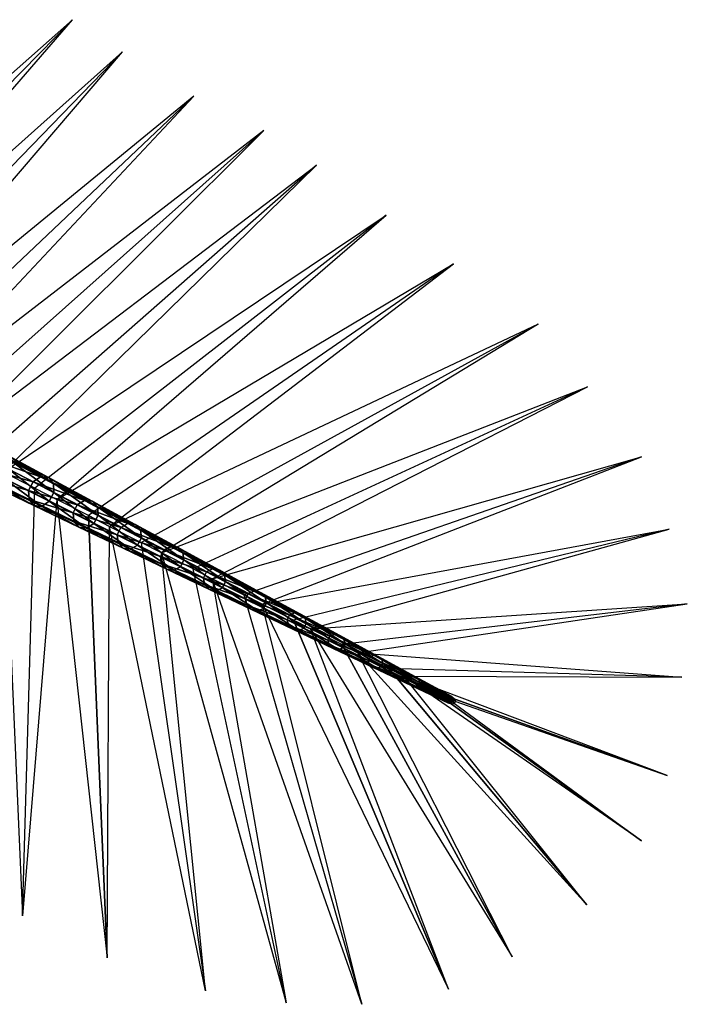
# Model space of a CAD drawing. Units: metres. Extents: x 1.23 to 2.97, y -0.69 to 1.24.
# Drawn here: x 2.59 to 2.97, y -0.3 to 0.26 of the extents above; entities that cross this region are included whole.
import ezdxf

# ---------------------------------------------------------------- set-up
doc = ezdxf.new("R2010")
doc.units = ezdxf.units.M

msp = doc.modelspace()

# ---------------------------------------------------------------- linework, layer by layer
for points in [[(2.422729, 0.088508, 1.132763), (2.621647, 0.26461, 1.079012), (2.440148, 0.079632, 1.135849)], [(2.440148, 0.079632, 1.135849), (2.455017, 0.072056, 1.129012), (2.621647, 0.26461, 1.079012)], [(2.455017, 0.072056, 1.129012), (2.472605, 0.063095, 1.131631), (2.65005, 0.246314, 1.073406)], [(2.472605, 0.063095, 1.131631), (2.487058, 0.05573, 1.124403), (2.65005, 0.246314, 1.073406)], [(2.505788, 0.046187, 1.126378), (2.690591, 0.221144, 1.063768), (2.488055, 0.055222, 1.124245)], [(2.505788, 0.046187, 1.126378), (2.51979, 0.039053, 1.118759), (2.690591, 0.221144, 1.063768)], [(2.730405, 0.201609, 1.052232), (2.51979, 0.039053, 1.118759), (2.537635, 0.02996, 1.120419)], [(2.537635, 0.02996, 1.120419), (2.551177, 0.02306, 1.112432), (2.730405, 0.201609, 1.052232)], [(2.551177, 0.02306, 1.112432), (2.760357, 0.181843, 1.042479), (2.569105, 0.013925, 1.113615)], [(2.569105, 0.013925, 1.113615), (2.582165, 0.007271, 1.105274), (2.760357, 0.181843, 1.042479)], [(2.582165, 0.007271, 1.105274), (2.80011, 0.153479, 1.027606), (2.600149, -0.001892, 1.105978)], [(2.600149, -0.001892, 1.105978), (2.612708, -0.008291, 1.097295), (2.80011, 0.153479, 1.027606)], [(2.612708, -0.008291, 1.097295), (2.838288, 0.125711, 1.010946), (2.630719, -0.017468, 1.09752)], [(2.630719, -0.017468, 1.09752), (2.642756, -0.023602, 1.08851), (2.838288, 0.125711, 1.010946)], [(2.642756, -0.023602, 1.08851), (2.660767, -0.032778, 1.088254), (2.886608, 0.091509, 0.986094)], [(2.886608, 0.091509, 0.986094), (2.672263, -0.038636, 1.07893), (2.660767, -0.032778, 1.088254)], [(2.672263, -0.038636, 1.07893), (2.914616, 0.055829, 0.96817), (2.690244, -0.047798, 1.078195)], [(2.690244, -0.047798, 1.078195), (2.701181, -0.053371, 1.068572), (2.914616, 0.055829, 0.96817)], [(2.57381, 0.014837, 1.095364), (2.603461, 0.004518, 1.09353), (2.578223, 0.018012, 1.099492)], [(2.578223, 0.018012, 1.099492), (2.603461, 0.004518, 1.09353), (2.60793, 0.004274, 1.099682)], [(2.578223, 0.018012, 1.099492), (2.60793, 0.004274, 1.099682), (2.582706, 0.01793, 1.106189)], [(2.582706, 0.01793, 1.106189), (2.60793, 0.004274, 1.099682), (2.610838, 0.000955, 1.105853)], [(2.582706, 0.01793, 1.106189), (2.610838, 0.000955, 1.105853), (2.585504, 0.01453, 1.112907)], [(2.571133, 0.009583, 1.095364), (2.599175, 0.001674, 1.089737), (2.57381, 0.014837, 1.095364)], [(2.57381, 0.014837, 1.095364), (2.599175, 0.001674, 1.089737), (2.603461, 0.004518, 1.09353)], [(2.585504, 0.01453, 1.112907), (2.611032, -0.004246, 1.109677), (2.585499, 0.009021, 1.11707)], [(2.585504, 0.01453, 1.112907), (2.610838, 0.000955, 1.105853), (2.611032, -0.004246, 1.109677)], [(2.701181, -0.053371, 1.068572), (2.945245, 0.015952, 0.945115), (2.719105, -0.062503, 1.067358)], [(2.719105, -0.062503, 1.067358), (2.729467, -0.067783, 1.057452), (2.945245, 0.015952, 0.945115)], [(2.571158, 0.004146, 1.099492), (2.596691, -0.003201, 1.089737), (2.571133, 0.009583, 1.095364)], [(2.571133, 0.009583, 1.095364), (2.596691, -0.003201, 1.089737), (2.599175, 0.001674, 1.089737)], [(2.582165, 0.007271, 1.105274), (2.593261, -0.24517, 1.030482), (2.600149, -0.001892, 1.105978)], [(2.585499, 0.009021, 1.11707), (2.60845, -0.009313, 1.109677), (2.582709, 0.003545, 1.11707)], [(2.585499, 0.009021, 1.11707), (2.611032, -0.004246, 1.109677), (2.60845, -0.009313, 1.109677)], [(2.57386, 0.000568, 1.106189), (2.59691, -0.00834, 1.09353), (2.571158, 0.004146, 1.099492)], [(2.571158, 0.004146, 1.099492), (2.59691, -0.00834, 1.09353), (2.596691, -0.003201, 1.089737)], [(2.578255, 0.000303, 1.112907), (2.599734, -0.011812, 1.099682), (2.57386, 0.000568, 1.106189)], [(2.57386, 0.000568, 1.106189), (2.599734, -0.011812, 1.099682), (2.59691, -0.00834, 1.09353)], [(2.582709, 0.003545, 1.11707), (2.604128, -0.012213, 1.105853), (2.578255, 0.000303, 1.112907)], [(2.578255, 0.000303, 1.112907), (2.604128, -0.012213, 1.105853), (2.599734, -0.011812, 1.099682)], [(2.582709, 0.003545, 1.11707), (2.60845, -0.009313, 1.109677), (2.604128, -0.012213, 1.105853)], [(2.596691, -0.003201, 1.089737), (2.624286, -0.011359, 1.083537), (2.599175, 0.001674, 1.089737)], [(2.599175, 0.001674, 1.089737), (2.628416, -0.00883, 1.086998), (2.603461, 0.004518, 1.09353)], [(2.599175, 0.001674, 1.089737), (2.624286, -0.011359, 1.083537), (2.628416, -0.00883, 1.086998)], [(2.603461, 0.004518, 1.09353), (2.628416, -0.00883, 1.086998), (2.632822, -0.00921, 1.092612)], [(2.603461, 0.004518, 1.09353), (2.632822, -0.00921, 1.092612), (2.60793, 0.004274, 1.099682)], [(2.60793, 0.004274, 1.099682), (2.632822, -0.00921, 1.092612), (2.63579, -0.012421, 1.098241)], [(2.60793, 0.004274, 1.099682), (2.63579, -0.012421, 1.098241), (2.610838, 0.000955, 1.105853)], [(2.610838, 0.000955, 1.105853), (2.63579, -0.012421, 1.098241), (2.636151, -0.017301, 1.101728)], [(2.610838, 0.000955, 1.105853), (2.636151, -0.017301, 1.101728), (2.611032, -0.004246, 1.109677)], [(2.600149, -0.001892, 1.105978), (2.612708, -0.008291, 1.097295), (2.593261, -0.24517, 1.030482)], [(2.59691, -0.00834, 1.09353), (2.621995, -0.015855, 1.083537), (2.596691, -0.003201, 1.089737)], [(2.596691, -0.003201, 1.089737), (2.621995, -0.015855, 1.083537), (2.624286, -0.011359, 1.083537)], [(2.611032, -0.004246, 1.109677), (2.633776, -0.021961, 1.101728), (2.60845, -0.009313, 1.109677)], [(2.611032, -0.004246, 1.109677), (2.636151, -0.017301, 1.101728), (2.633776, -0.021961, 1.101728)], [(2.599734, -0.011812, 1.099682), (2.622376, -0.020682, 1.086998), (2.59691, -0.00834, 1.09353)], [(2.59691, -0.00834, 1.09353), (2.622376, -0.020682, 1.086998), (2.621995, -0.015855, 1.083537)], [(2.60845, -0.009313, 1.109677), (2.629616, -0.024538, 1.098241), (2.604128, -0.012213, 1.105853)], [(2.60845, -0.009313, 1.109677), (2.633776, -0.021961, 1.101728), (2.629616, -0.024538, 1.098241)], [(2.630719, -0.017468, 1.09752), (2.612708, -0.008291, 1.097295), (2.641411, -0.268968, 1.009858)], [(2.624286, -0.011359, 1.083537), (2.653058, -0.022018, 1.079903), (2.628416, -0.00883, 1.086998)], [(2.628416, -0.00883, 1.086998), (2.653058, -0.022018, 1.079903), (2.657353, -0.022506, 1.084984)], [(2.628416, -0.00883, 1.086998), (2.657353, -0.022506, 1.084984), (2.632822, -0.00921, 1.092612)], [(2.632822, -0.00921, 1.092612), (2.657353, -0.022506, 1.084984), (2.660333, -0.025584, 1.090079)], [(2.632822, -0.00921, 1.092612), (2.660333, -0.025584, 1.090079), (2.63579, -0.012421, 1.098241)], [(2.604128, -0.012213, 1.105853), (2.625274, -0.024024, 1.092612), (2.599734, -0.011812, 1.099682)], [(2.599734, -0.011812, 1.099682), (2.625274, -0.024024, 1.092612), (2.622376, -0.020682, 1.086998)], [(2.604128, -0.012213, 1.105853), (2.629616, -0.024538, 1.098241), (2.625274, -0.024024, 1.092612)], [(2.621995, -0.015855, 1.083537), (2.649115, -0.024248, 1.076769), (2.624286, -0.011359, 1.083537)], [(2.622376, -0.020682, 1.086998), (2.647017, -0.028366, 1.076769), (2.621995, -0.015855, 1.083537)], [(2.621995, -0.015855, 1.083537), (2.647017, -0.028366, 1.076769), (2.649115, -0.024248, 1.076769)], [(2.624286, -0.011359, 1.083537), (2.649115, -0.024248, 1.076769), (2.653058, -0.022018, 1.079903)], [(2.63579, -0.012421, 1.098241), (2.660333, -0.025584, 1.090079), (2.66083, -0.03013, 1.093235)], [(2.63579, -0.012421, 1.098241), (2.66083, -0.03013, 1.093235), (2.636151, -0.017301, 1.101728)], [(2.625274, -0.024024, 1.092612), (2.64753, -0.032867, 1.079903), (2.622376, -0.020682, 1.086998)], [(2.622376, -0.020682, 1.086998), (2.64753, -0.032867, 1.079903), (2.647017, -0.028366, 1.076769)], [(2.633776, -0.021961, 1.101728), (2.654692, -0.036656, 1.090079), (2.629616, -0.024538, 1.098241)], [(2.641411, -0.268968, 1.009858), (2.642756, -0.023602, 1.08851), (2.630719, -0.017468, 1.09752)], [(2.636151, -0.017301, 1.101728), (2.658662, -0.034386, 1.093235), (2.633776, -0.021961, 1.101728)], [(2.633776, -0.021961, 1.101728), (2.658662, -0.034386, 1.093235), (2.654692, -0.036656, 1.090079)], [(2.636151, -0.017301, 1.101728), (2.66083, -0.03013, 1.093235), (2.658662, -0.034386, 1.093235)], [(2.649115, -0.024248, 1.076769), (2.677361, -0.03503, 1.07225), (2.653058, -0.022018, 1.079903)], [(2.653058, -0.022018, 1.079903), (2.677361, -0.03503, 1.07225), (2.681498, -0.035602, 1.076809)], [(2.653058, -0.022018, 1.079903), (2.681498, -0.035602, 1.076809), (2.657353, -0.022506, 1.084984)], [(2.629616, -0.024538, 1.098241), (2.65045, -0.036055, 1.084984), (2.625274, -0.024024, 1.092612)], [(2.625274, -0.024024, 1.092612), (2.65045, -0.036055, 1.084984), (2.64753, -0.032867, 1.079903)], [(2.629616, -0.024538, 1.098241), (2.654692, -0.036656, 1.090079), (2.65045, -0.036055, 1.084984)], [(2.642756, -0.023602, 1.08851), (2.660767, -0.032778, 1.088254), (2.697299, -0.287879, 0.984818)], [(2.647017, -0.028366, 1.076769), (2.673633, -0.036978, 1.069439), (2.649115, -0.024248, 1.076769)], [(2.649115, -0.024248, 1.076769), (2.673633, -0.036978, 1.069439), (2.677361, -0.03503, 1.07225)], [(2.657353, -0.022506, 1.084984), (2.681498, -0.035602, 1.076809), (2.684442, -0.038522, 1.081378)], [(2.657353, -0.022506, 1.084984), (2.684442, -0.038522, 1.081378), (2.660333, -0.025584, 1.090079)], [(2.660333, -0.025584, 1.090079), (2.684442, -0.038522, 1.081378), (2.685043, -0.04272, 1.084207)], [(2.660333, -0.025584, 1.090079), (2.685043, -0.04272, 1.084207), (2.66083, -0.03013, 1.093235)], [(2.729467, -0.067783, 1.057452), (2.961151, -0.025191, 0.927982), (2.747305, -0.076872, 1.055762)], [(2.747305, -0.076872, 1.055762), (2.757075, -0.08185, 1.045587), (2.961151, -0.025191, 0.927982)], [(2.64753, -0.032867, 1.079903), (2.671726, -0.040719, 1.069439), (2.647017, -0.028366, 1.076769)], [(2.647017, -0.028366, 1.076769), (2.671726, -0.040719, 1.069439), (2.673633, -0.036978, 1.069439)], [(2.65045, -0.036055, 1.084984), (2.672342, -0.04488, 1.07225), (2.64753, -0.032867, 1.079903)], [(2.64753, -0.032867, 1.079903), (2.672342, -0.04488, 1.07225), (2.671726, -0.040719, 1.069439)], [(2.66083, -0.03013, 1.093235), (2.683079, -0.046575, 1.084207), (2.658662, -0.034386, 1.093235)], [(2.697299, -0.287879, 0.984818), (2.672263, -0.038636, 1.07893), (2.660767, -0.032778, 1.088254)], [(2.66083, -0.03013, 1.093235), (2.685043, -0.04272, 1.084207), (2.683079, -0.046575, 1.084207)], [(2.654692, -0.036656, 1.090079), (2.675236, -0.047891, 1.076809), (2.65045, -0.036055, 1.084984)], [(2.65045, -0.036055, 1.084984), (2.675236, -0.047891, 1.076809), (2.672342, -0.04488, 1.07225)], [(2.658662, -0.034386, 1.093235), (2.679329, -0.048556, 1.081378), (2.654692, -0.036656, 1.090079)], [(2.654692, -0.036656, 1.090079), (2.679329, -0.048556, 1.081378), (2.675236, -0.047891, 1.076809)], [(2.658662, -0.034386, 1.093235), (2.683079, -0.046575, 1.084207), (2.679329, -0.048556, 1.081378)], [(2.671726, -0.040719, 1.069439), (2.697812, -0.049534, 1.061553), (2.673633, -0.036978, 1.069439)], [(2.690244, -0.047798, 1.078195), (2.672263, -0.038636, 1.07893), (2.743135, -0.294711, 0.964293)], [(2.673633, -0.036978, 1.069439), (2.701296, -0.047852, 1.064049), (2.677361, -0.03503, 1.07225)], [(2.673633, -0.036978, 1.069439), (2.697812, -0.049534, 1.061553), (2.701296, -0.047852, 1.064049)], [(2.677361, -0.03503, 1.07225), (2.701296, -0.047852, 1.064049), (2.705229, -0.048481, 1.068093)], [(2.677361, -0.03503, 1.07225), (2.705229, -0.048481, 1.068093), (2.681498, -0.035602, 1.076809)], [(2.681498, -0.035602, 1.076809), (2.705229, -0.048481, 1.068093), (2.708089, -0.051219, 1.072147)], [(2.681498, -0.035602, 1.076809), (2.708089, -0.051219, 1.072147), (2.684442, -0.038522, 1.081378)], [(2.684442, -0.038522, 1.081378), (2.708089, -0.051219, 1.072147), (2.708766, -0.055058, 1.074657)], [(2.684442, -0.038522, 1.081378), (2.708766, -0.055058, 1.074657), (2.685043, -0.04272, 1.084207)], [(2.672342, -0.04488, 1.07225), (2.696097, -0.052899, 1.061553), (2.671726, -0.040719, 1.069439)], [(2.671726, -0.040719, 1.069439), (2.696097, -0.052899, 1.061553), (2.697812, -0.049534, 1.061553)], [(2.685043, -0.04272, 1.084207), (2.707004, -0.058515, 1.074657), (2.683079, -0.046575, 1.084207)], [(2.685043, -0.04272, 1.084207), (2.708766, -0.055058, 1.074657), (2.707004, -0.058515, 1.074657)], [(2.675236, -0.047891, 1.076809), (2.696784, -0.056707, 1.064049), (2.672342, -0.04488, 1.07225)], [(2.672342, -0.04488, 1.07225), (2.696784, -0.056707, 1.064049), (2.696097, -0.052899, 1.061553)], [(2.679329, -0.048556, 1.081378), (2.699605, -0.059519, 1.068093), (2.675236, -0.047891, 1.076809)], [(2.675236, -0.047891, 1.076809), (2.699605, -0.059519, 1.068093), (2.696784, -0.056707, 1.064049)], [(2.683079, -0.046575, 1.084207), (2.703501, -0.060224, 1.072147), (2.679329, -0.048556, 1.081378)], [(2.679329, -0.048556, 1.081378), (2.703501, -0.060224, 1.072147), (2.699605, -0.059519, 1.068093)], [(2.683079, -0.046575, 1.084207), (2.707004, -0.058515, 1.074657), (2.703501, -0.060224, 1.072147)], [(2.701181, -0.053371, 1.068572), (2.743135, -0.294711, 0.964293), (2.690244, -0.047798, 1.078195)], [(2.696097, -0.052899, 1.061553), (2.721624, -0.061903, 1.053119), (2.697812, -0.049534, 1.061553)], [(2.697812, -0.049534, 1.061553), (2.724838, -0.06047, 1.055305), (2.701296, -0.047852, 1.064049)], [(2.697812, -0.049534, 1.061553), (2.721624, -0.061903, 1.053119), (2.724838, -0.06047, 1.055305)], [(2.701296, -0.047852, 1.064049), (2.724838, -0.06047, 1.055305), (2.728521, -0.06113, 1.058848)], [(2.701296, -0.047852, 1.064049), (2.728521, -0.06113, 1.058848), (2.705229, -0.048481, 1.068093)], [(2.705229, -0.048481, 1.068093), (2.728521, -0.06113, 1.058848), (2.731252, -0.063663, 1.062398)], [(2.705229, -0.048481, 1.068093), (2.731252, -0.063663, 1.062398), (2.708089, -0.051219, 1.072147)], [(2.696784, -0.056707, 1.064049), (2.720101, -0.064894, 1.053119), (2.696097, -0.052899, 1.061553)], [(2.696097, -0.052899, 1.061553), (2.720101, -0.064894, 1.053119), (2.721624, -0.061903, 1.053119)], [(2.786249, -0.295471, 0.94451), (2.701181, -0.053371, 1.068572), (2.719105, -0.062503, 1.067358)], [(2.708766, -0.055058, 1.074657), (2.730411, -0.070194, 1.064596), (2.707004, -0.058515, 1.074657)], [(2.708089, -0.051219, 1.072147), (2.731252, -0.063663, 1.062398), (2.731972, -0.06713, 1.064596)], [(2.708089, -0.051219, 1.072147), (2.731972, -0.06713, 1.064596), (2.708766, -0.055058, 1.074657)], [(2.708766, -0.055058, 1.074657), (2.731972, -0.06713, 1.064596), (2.730411, -0.070194, 1.064596)], [(2.699605, -0.059519, 1.068093), (2.720829, -0.068337, 1.055305), (2.696784, -0.056707, 1.064049)], [(2.696784, -0.056707, 1.064049), (2.720829, -0.068337, 1.055305), (2.720101, -0.064894, 1.053119)], [(2.703501, -0.060224, 1.072147), (2.723528, -0.070928, 1.058848), (2.699605, -0.059519, 1.068093)], [(2.699605, -0.059519, 1.068093), (2.723528, -0.070928, 1.058848), (2.720829, -0.068337, 1.055305)], [(2.707004, -0.058515, 1.074657), (2.727183, -0.071649, 1.062398), (2.703501, -0.060224, 1.072147)], [(2.703501, -0.060224, 1.072147), (2.727183, -0.071649, 1.062398), (2.723528, -0.070928, 1.058848)], [(2.707004, -0.058515, 1.074657), (2.730411, -0.070194, 1.064596), (2.727183, -0.071649, 1.062398)], [(2.721624, -0.061903, 1.053119), (2.74796, -0.072869, 1.04603), (2.724838, -0.06047, 1.055305)], [(2.724838, -0.06047, 1.055305), (2.74796, -0.072869, 1.04603), (2.751348, -0.073536, 1.049083)], [(2.724838, -0.06047, 1.055305), (2.751348, -0.073536, 1.049083), (2.728521, -0.06113, 1.058848)], [(2.728521, -0.06113, 1.058848), (2.751348, -0.073536, 1.049083), (2.753904, -0.07584, 1.052143)], [(2.728521, -0.06113, 1.058848), (2.753904, -0.07584, 1.052143), (2.731252, -0.063663, 1.062398)], [(2.786249, -0.295471, 0.94451), (2.729467, -0.067783, 1.057452), (2.719105, -0.062503, 1.067358)], [(2.720101, -0.064894, 1.053119), (2.745044, -0.07407, 1.044145), (2.721624, -0.061903, 1.053119)], [(2.720829, -0.068337, 1.055305), (2.743709, -0.076689, 1.044145), (2.720101, -0.064894, 1.053119)], [(2.720101, -0.064894, 1.053119), (2.743709, -0.076689, 1.044145), (2.745044, -0.07407, 1.044145)], [(2.721624, -0.061903, 1.053119), (2.745044, -0.07407, 1.044145), (2.74796, -0.072869, 1.04603)], [(2.731972, -0.06713, 1.064596), (2.753276, -0.0816, 1.054036), (2.730411, -0.070194, 1.064596)], [(2.731252, -0.063663, 1.062398), (2.753904, -0.07584, 1.052143), (2.75464, -0.078924, 1.054036)], [(2.731252, -0.063663, 1.062398), (2.75464, -0.078924, 1.054036), (2.731972, -0.06713, 1.064596)], [(2.731972, -0.06713, 1.064596), (2.75464, -0.078924, 1.054036), (2.753276, -0.0816, 1.054036)], [(2.723528, -0.070928, 1.058848), (2.744451, -0.079754, 1.04603), (2.720829, -0.068337, 1.055305)], [(2.720829, -0.068337, 1.055305), (2.744451, -0.079754, 1.04603), (2.743709, -0.076689, 1.044145)], [(2.727183, -0.071649, 1.062398), (2.746982, -0.082103, 1.049083), (2.723528, -0.070928, 1.058848)], [(2.723528, -0.070928, 1.058848), (2.746982, -0.082103, 1.049083), (2.744451, -0.079754, 1.04603)], [(2.730411, -0.070194, 1.064596), (2.75035, -0.082817, 1.052143), (2.727183, -0.071649, 1.062398)], [(2.727183, -0.071649, 1.062398), (2.75035, -0.082817, 1.052143), (2.746982, -0.082103, 1.049083)], [(2.747305, -0.076872, 1.055762), (2.729467, -0.067783, 1.057452), (2.83558, -0.286908, 0.922473)], [(2.730411, -0.070194, 1.064596), (2.753276, -0.0816, 1.054036), (2.75035, -0.082817, 1.052143)], [(2.757075, -0.08185, 1.045587), (2.971378, -0.067621, 0.911717), (2.774799, -0.090881, 1.043422)], [(2.774799, -0.090881, 1.043422), (2.783961, -0.095549, 1.032995), (2.971378, -0.067621, 0.911717)], [(2.743709, -0.076689, 1.044145), (2.768043, -0.086021, 1.034637), (2.745044, -0.07407, 1.044145)], [(2.744451, -0.079754, 1.04603), (2.766896, -0.088271, 1.034637), (2.743709, -0.076689, 1.044145)], [(2.743709, -0.076689, 1.044145), (2.766896, -0.088271, 1.034637), (2.768043, -0.086021, 1.034637)], [(2.745044, -0.07407, 1.044145), (2.770634, -0.085035, 1.03623), (2.74796, -0.072869, 1.04603)], [(2.745044, -0.07407, 1.044145), (2.768043, -0.086021, 1.034637), (2.770634, -0.085035, 1.03623)], [(2.83558, -0.286908, 0.922473), (2.757075, -0.08185, 1.045587), (2.747305, -0.076872, 1.055762)], [(2.74796, -0.072869, 1.04603), (2.770634, -0.085035, 1.03623), (2.773686, -0.085684, 1.038809)], [(2.74796, -0.072869, 1.04603), (2.773686, -0.085684, 1.038809), (2.751348, -0.073536, 1.049083)], [(2.751348, -0.073536, 1.049083), (2.773686, -0.085684, 1.038809), (2.776022, -0.087738, 1.041393)], [(2.751348, -0.073536, 1.049083), (2.776022, -0.087738, 1.041393), (2.753904, -0.07584, 1.052143)], [(2.753904, -0.07584, 1.052143), (2.776022, -0.087738, 1.041393), (2.776743, -0.090428, 1.042992)], [(2.753904, -0.07584, 1.052143), (2.776743, -0.090428, 1.042992), (2.75464, -0.078924, 1.054036)], [(2.746982, -0.082103, 1.049083), (2.767622, -0.090948, 1.03623), (2.744451, -0.079754, 1.04603)], [(2.744451, -0.079754, 1.04603), (2.767622, -0.090948, 1.03623), (2.766896, -0.088271, 1.034637)], [(2.75035, -0.082817, 1.052143), (2.76994, -0.093034, 1.038809), (2.746982, -0.082103, 1.049083)], [(2.746982, -0.082103, 1.049083), (2.76994, -0.093034, 1.038809), (2.767622, -0.090948, 1.03623)], [(2.753276, -0.0816, 1.054036), (2.772975, -0.093718, 1.041393), (2.75035, -0.082817, 1.052143)], [(2.75035, -0.082817, 1.052143), (2.772975, -0.093718, 1.041393), (2.76994, -0.093034, 1.038809)], [(2.75464, -0.078924, 1.054036), (2.775576, -0.09272, 1.042992), (2.753276, -0.0816, 1.054036)], [(2.753276, -0.0816, 1.054036), (2.775576, -0.09272, 1.042992), (2.772975, -0.093718, 1.041393)], [(2.75464, -0.078924, 1.054036), (2.776743, -0.090428, 1.042992), (2.775576, -0.09272, 1.042992)], [(2.774799, -0.090881, 1.043422), (2.757075, -0.08185, 1.045587), (2.87184, -0.268543, 0.909248)], [(2.766896, -0.088271, 1.034637), (2.790595, -0.097742, 1.024607), (2.768043, -0.086021, 1.034637)], [(2.767622, -0.090948, 1.03623), (2.789634, -0.099627, 1.024607), (2.766896, -0.088271, 1.034637)], [(2.766896, -0.088271, 1.034637), (2.789634, -0.099627, 1.024607), (2.790595, -0.097742, 1.024607)], [(2.768043, -0.086021, 1.034637), (2.792837, -0.096955, 1.025916), (2.770634, -0.085035, 1.03623)], [(2.768043, -0.086021, 1.034637), (2.790595, -0.097742, 1.024607), (2.792837, -0.096955, 1.025916)], [(2.770634, -0.085035, 1.03623), (2.792837, -0.096955, 1.025916), (2.795509, -0.097562, 1.028038)], [(2.770634, -0.085035, 1.03623), (2.795509, -0.097562, 1.028038), (2.773686, -0.085684, 1.038809)], [(2.773686, -0.085684, 1.038809), (2.795509, -0.097562, 1.028038), (2.797583, -0.099344, 1.030162)], [(2.773686, -0.085684, 1.038809), (2.797583, -0.099344, 1.030162), (2.776022, -0.087738, 1.041393)], [(2.776022, -0.087738, 1.041393), (2.797583, -0.099344, 1.030162), (2.798262, -0.10163, 1.031476)], [(2.776022, -0.087738, 1.041393), (2.798262, -0.10163, 1.031476), (2.776743, -0.090428, 1.042992)], [(2.76994, -0.093034, 1.038809), (2.790316, -0.101903, 1.025916), (2.767622, -0.090948, 1.03623)], [(2.767622, -0.090948, 1.03623), (2.790316, -0.101903, 1.025916), (2.789634, -0.099627, 1.024607)], [(2.772975, -0.093718, 1.041393), (2.792378, -0.103708, 1.028038), (2.76994, -0.093034, 1.038809)], [(2.76994, -0.093034, 1.038809), (2.792378, -0.103708, 1.028038), (2.790316, -0.101903, 1.025916)], [(2.775576, -0.09272, 1.042992), (2.795038, -0.104339, 1.030162), (2.772975, -0.093718, 1.041393)], [(2.772975, -0.093718, 1.041393), (2.795038, -0.104339, 1.030162), (2.792378, -0.103708, 1.028038)], [(2.87184, -0.268543, 0.909248), (2.783961, -0.095549, 1.032995), (2.774799, -0.090881, 1.043422)], [(2.776743, -0.090428, 1.042992), (2.797287, -0.103544, 1.031476), (2.775576, -0.09272, 1.042992)], [(2.775576, -0.09272, 1.042992), (2.797287, -0.103544, 1.031476), (2.795038, -0.104339, 1.030162)], [(2.776743, -0.090428, 1.042992), (2.798262, -0.10163, 1.031476), (2.797287, -0.103544, 1.031476)], [(2.783961, -0.095549, 1.032995), (2.968347, -0.109442, 0.902829), (2.801544, -0.104508, 1.03036)], [(2.801544, -0.104508, 1.03036), (2.783961, -0.095549, 1.032995), (2.914189, -0.238955, 0.894387)], [(2.789634, -0.099627, 1.024607), (2.812673, -0.10922, 1.014062), (2.790595, -0.097742, 1.024607)], [(2.790316, -0.101903, 1.025916), (2.811897, -0.110742, 1.014062), (2.789634, -0.099627, 1.024607)], [(2.789634, -0.099627, 1.024607), (2.811897, -0.110742, 1.014062), (2.812673, -0.10922, 1.014062)], [(2.790595, -0.097742, 1.024607), (2.814543, -0.108616, 1.0151), (2.792837, -0.096955, 1.025916)], [(2.790595, -0.097742, 1.024607), (2.812673, -0.10922, 1.014062), (2.814543, -0.108616, 1.0151)], [(2.792837, -0.096955, 1.025916), (2.814543, -0.108616, 1.0151), (2.816794, -0.109157, 1.01678)], [(2.792837, -0.096955, 1.025916), (2.816794, -0.109157, 1.01678), (2.795509, -0.097562, 1.028038)], [(2.795509, -0.097562, 1.028038), (2.816794, -0.109157, 1.01678), (2.818564, -0.110645, 1.018461)], [(2.795509, -0.097562, 1.028038), (2.818564, -0.110645, 1.018461), (2.797583, -0.099344, 1.030162)], [(2.797583, -0.099344, 1.030162), (2.818564, -0.110645, 1.018461), (2.819172, -0.11252, 1.019502)], [(2.797583, -0.099344, 1.030162), (2.819172, -0.11252, 1.019502), (2.798262, -0.10163, 1.031476)], [(2.792378, -0.103708, 1.028038), (2.812507, -0.11261, 1.0151), (2.790316, -0.101903, 1.025916)], [(2.790316, -0.101903, 1.025916), (2.812507, -0.11261, 1.0151), (2.811897, -0.110742, 1.014062)], [(2.795038, -0.104339, 1.030162), (2.814269, -0.114113, 1.01678), (2.792378, -0.103708, 1.028038)], [(2.792378, -0.103708, 1.028038), (2.814269, -0.114113, 1.01678), (2.812507, -0.11261, 1.0151)], [(2.797287, -0.103544, 1.031476), (2.816513, -0.11467, 1.018461), (2.795038, -0.104339, 1.030162)], [(2.795038, -0.104339, 1.030162), (2.816513, -0.11467, 1.018461), (2.814269, -0.114113, 1.01678)], [(2.798262, -0.10163, 1.031476), (2.818387, -0.114061, 1.019502), (2.797287, -0.103544, 1.031476)], [(2.797287, -0.103544, 1.031476), (2.818387, -0.114061, 1.019502), (2.816513, -0.11467, 1.018461)], [(2.798262, -0.10163, 1.031476), (2.819172, -0.11252, 1.019502), (2.818387, -0.114061, 1.019502)], [(2.801544, -0.104508, 1.03036), (2.810084, -0.108859, 1.019697), (2.968347, -0.109442, 0.902829)], [(2.914189, -0.238955, 0.894387), (2.810084, -0.108859, 1.019697), (2.801544, -0.104508, 1.03036)], [(2.810084, -0.108859, 1.019697), (2.827497, -0.117732, 1.016596), (2.959954, -0.165395, 0.890687)], [(2.810084, -0.108859, 1.019697), (2.827497, -0.117732, 1.016596), (2.945279, -0.202464, 0.887343)], [(2.811897, -0.110742, 1.014062), (2.834252, -0.120441, 1.003014), (2.812673, -0.10922, 1.014062)], [(2.812507, -0.11261, 1.0151), (2.833659, -0.121604, 1.003014), (2.811897, -0.110742, 1.014062)], [(2.811897, -0.110742, 1.014062), (2.833659, -0.121604, 1.003014), (2.834252, -0.120441, 1.003014)], [(2.812673, -0.10922, 1.014062), (2.835725, -0.120003, 1.00379), (2.814543, -0.108616, 1.0151)], [(2.812673, -0.10922, 1.014062), (2.834252, -0.120441, 1.003014), (2.835725, -0.120003, 1.00379)], [(2.814543, -0.108616, 1.0151), (2.835725, -0.120003, 1.00379), (2.837518, -0.120456, 1.005048)], [(2.814543, -0.108616, 1.0151), (2.837518, -0.120456, 1.005048), (2.816794, -0.109157, 1.01678)], [(2.816794, -0.109157, 1.01678), (2.837518, -0.120456, 1.005048), (2.838943, -0.121631, 1.006306)], [(2.816794, -0.109157, 1.01678), (2.838943, -0.121631, 1.006306), (2.818564, -0.110645, 1.018461)], [(2.818564, -0.110645, 1.018461), (2.838943, -0.121631, 1.006306), (2.839454, -0.123084, 1.007085)], [(2.818564, -0.110645, 1.018461), (2.839454, -0.123084, 1.007085), (2.819172, -0.11252, 1.019502)], [(2.814269, -0.114113, 1.01678), (2.834171, -0.123054, 1.00379), (2.812507, -0.11261, 1.0151)], [(2.812507, -0.11261, 1.0151), (2.834171, -0.123054, 1.00379), (2.833659, -0.121604, 1.003014)], [(2.816513, -0.11467, 1.018461), (2.835591, -0.124238, 1.005048), (2.814269, -0.114113, 1.01678)], [(2.814269, -0.114113, 1.01678), (2.835591, -0.124238, 1.005048), (2.834171, -0.123054, 1.00379)], [(2.818387, -0.114061, 1.019502), (2.837379, -0.1247, 1.006306), (2.816513, -0.11467, 1.018461)], [(2.816513, -0.11467, 1.018461), (2.837379, -0.1247, 1.006306), (2.835591, -0.124238, 1.005048)], [(2.819172, -0.11252, 1.019502), (2.838855, -0.124259, 1.007085), (2.818387, -0.114061, 1.019502)], [(2.818387, -0.114061, 1.019502), (2.838855, -0.124259, 1.007085), (2.837379, -0.1247, 1.006306)], [(2.819172, -0.11252, 1.019502), (2.839454, -0.123084, 1.007085), (2.838855, -0.124259, 1.007085)], [(2.827497, -0.117732, 1.016596), (2.835402, -0.12176, 1.005714), (2.959954, -0.165395, 0.890687)], [(2.835402, -0.12176, 1.005714), (2.945279, -0.202464, 0.887343), (2.827497, -0.117732, 1.016596)], [(2.836555, -0.122347, 1.00505), (2.833659, -0.121604, 1.003014), (2.834252, -0.120441, 1.003014)], [(2.836555, -0.122347, 1.00505), (2.834171, -0.123054, 1.00379), (2.833659, -0.121604, 1.003014)], [(2.836555, -0.122347, 1.00505), (2.835591, -0.124238, 1.005048), (2.834171, -0.123054, 1.00379)], [(2.836555, -0.122347, 1.00505), (2.834252, -0.120441, 1.003014), (2.835725, -0.120003, 1.00379)], [(2.836555, -0.122347, 1.00505), (2.837379, -0.1247, 1.006306), (2.835591, -0.124238, 1.005048)], [(2.836555, -0.122347, 1.00505), (2.835725, -0.120003, 1.00379), (2.837518, -0.120456, 1.005048)], [(2.836555, -0.122347, 1.00505), (2.837518, -0.120456, 1.005048), (2.838943, -0.121631, 1.006306)], [(2.836555, -0.122347, 1.00505), (2.838943, -0.121631, 1.006306), (2.839454, -0.123084, 1.007085)], [(2.836555, -0.122347, 1.00505), (2.839454, -0.123084, 1.007085), (2.838855, -0.124259, 1.007085)], [(2.836555, -0.122347, 1.00505), (2.838855, -0.124259, 1.007085), (2.837379, -0.1247, 1.006306)]]:
    msp.add_3dface(points)

doc.saveas('drawing.dxf')
